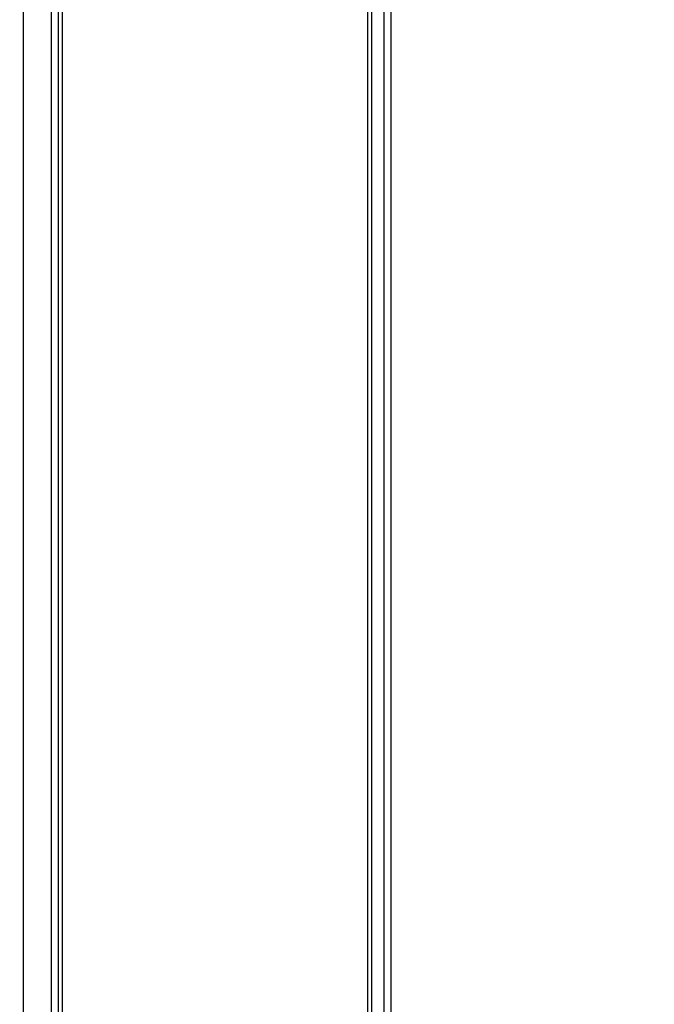
# Model space of a CAD drawing. Units: millimetres. Extents: x -2199 to -242, y -593 to 740.
# Drawn here: x -1251 to -1206, y 131 to 202 of the extents above; entities that cross this region are included whole.
import ezdxf

# ---------------------------------------------------------------- set-up
doc = ezdxf.new("R2010")
doc.units = ezdxf.units.MM
doc.header["$LTSCALE"] = 16.335
doc.header["$PDMODE"] = 3
doc.header["$PDSIZE"] = 1
doc.linetypes.add('ACAD_ISO02W100', pattern=[15, 12, -3])
doc.layers.get('0').update_dxf_attribs({"linetype": 'CONTINUOUS'})
doc.layers.get('Defpoints').update_dxf_attribs({"linetype": 'CONTINUOUS'})
doc.layers.add('图层2', color=7, linetype='ACAD_ISO02W100')
doc.styles.add('STYLE1', font='txt')
doc.dimstyles.new('11', dxfattribs={"dimtxt": 25, "dimasz": 6, "dimexe": 1.25, "dimexo": 0.625, "dimgap": 2, "dimtad": 1, "dimtoh": 1, "dimdec": 0, "dimzin": 1, "dimtxsty": 'STYLE1', "dimcen": 2.5, "dimclrd": 3, "dimclre": 3, "dimclrt": 3, "dimadec": 0, "dimazin": 0, "dimtfac": 1, "dimtdec": 0, "dimtmove": 0, "dimatfit": 3, "dimfxl": 1, "dimarcsym": 0})

# ---------------------------------------------------------------- blocks, each defined once
blk = doc.blocks.new('*D0')
at = {"layer": 'Defpoints', "color": 0, "transparency": 16777216}
for p in [(-770.979, 477.436), (-1300.979, 169.348), (-770.979, 147.747)]:
    blk.add_point(p, dxfattribs=at)
at = {"layer": '图层2', "color": 3, "linetype": 'ByBlock', "lineweight": -2, "transparency": 16777216}
for p, q in [((-1300.979, 169.973), (-1300.979, 478.686)), ((-770.979, 148.372), (-770.979, 478.686)), ((-1294.979, 477.436), (-776.979, 477.436))]:
    blk.add_line(p, q, dxfattribs=at)
at = {"layer": '图层2', "color": 3, "transparency": 16777216}
for points in [[(-1294.979, 478.436), (-1294.979, 476.436), (-1300.979, 477.436)], [(-776.979, 476.436), (-776.979, 478.436), (-770.979, 477.436)]]:
    blk.add_solid(points, dxfattribs=at)
at = {"layer": '图层2', "color": 3, "transparency": 16777216, "insert": (-1035.979, 491.936), "char_height": 25, "attachment_point": 5, "style": 'STYLE1'}
blk.add_mtext('530mm', dxfattribs=at)

msp = doc.modelspace()

# ---------------------------------------------------------------- linework, layer by layer
at = {"linetype": 'Continuous'}
for p, q in [((-1225.229, 242.476), (-1225.229, -5.524)), ((-1224.729, 242.476), (-1224.729, -5.524)), ((-1226.093, 215.235), (-1226.102, 32.73)), ((-1248.49, 214.978), (-1248.499, 32.975)), ((-1248.19, 214.978), (-1248.199, 32.975)), ((-1226.393, 214.976), (-1226.402, 32.977)), ((-1250.989, 214.478), (-1250.989, 33.474)), ((-1248.988, 214.478), (-1249.006, 33.474))]:
    msp.add_line(p, q, dxfattribs=at)

# ---------------------------------------------------------------- dimensions: what is measured, and where the dimension line sits
at = {"layer": '图层2', "color": 3, "linetype": 'ByBlock'}
dim = msp.add_linear_dim(base=(-770.979, 477.436), p1=(-1300.979, 169.348), p2=(-770.979, 147.747), dimstyle='11', override={"dimpost": 'mm'}, dxfattribs=at)
dim.commit()
dim.dimension.update_dxf_attribs({"geometry": '*D0', "text_midpoint": (-1035.979, 477.436), "dimtype": 160})

doc.saveas('drawing.dxf')
